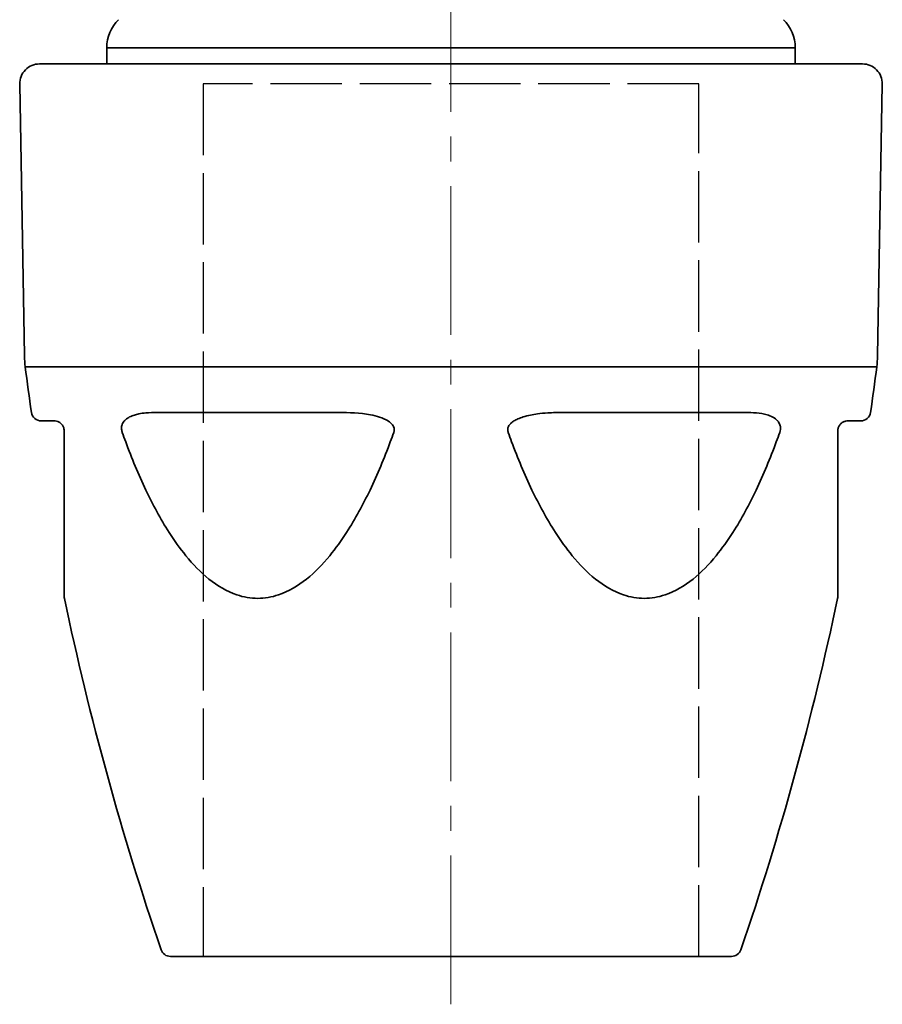
# Model space of a CAD drawing. Units: inches. Extents: x 3005 to 9900, y -109 to 327.
# Drawn here: x 3433 to 3476, y -91 to -42 of the extents above; entities that cross this region are included whole.
import ezdxf

# ---------------------------------------------------------------- set-up
doc = ezdxf.new("R2010")
doc.units = ezdxf.units.IN
doc.header["$MEASUREMENT"] = 0
for name, pattern in [('ACAD_ISO02W100', [15, 12, -3]), ('CENTER2', [1.125, 0.75, -0.125, 0.125, -0.125]), ('LONG_DASH_DOTTED', [0.3001, 0.2362, -0.0295, 0.0049, -0.0295])]:
    doc.linetypes.add(name, pattern=pattern)
for name, color, linetype, lineweight in [('Centerline(Atlas Copco)', 7, 'LONG_DASH_DOTTED', 13), ('Visible Edges(Atlas Copco)', 7, 'Continuous', 35), ('Visible Tangent Edges(Atlas Copco)', 7, 'Continuous', 35)]:
    doc.layers.add(name, color=color, linetype=linetype, lineweight=lineweight)

# ---------------------------------------------------------------- blocks, each defined once
blk = doc.blocks.new('10-40-25')
at = {"linetype": 'ACAD_ISO02W100', "ltscale": 0.3}
for p, q in [((12.5, 44), (-12.5, 44)), ((-12.5, 44), (-12.5, 0)), ((12.5, 0), (12.5, 44))]:
    blk.add_line(p, q, dxfattribs=at)
blk.add_line((0, 0), (12.5, 0))
at = {"layer": 'Centerline(Atlas Copco)', "linetype": 'CENTER2', "ltscale": 10}
blk.add_line((0, -2.414), (0, 129.768), dxfattribs=at)
at = {"layer": 'Visible Edges(Atlas Copco)'}
for p, q in [((-17.355, 45.817), (-17.355, 45)), ((17.355, 45.817), (17.355, 45)), ((-20.744, 45), (20.744, 45)), ((-21.505, 30.275), (-21.744, 43.983)), ((21.505, 30.275), (21.744, 43.983)), ((-20, 27), (-20.656, 27)), ((20.656, 27), (20, 27)), ((14.143, 0), (-14.143, 0))]:
    blk.add_line(p, q, dxfattribs=at)
for centre, radius, start, end in [((-15.355, 45.817), 2, 135, 180), ((15.355, 45.817), 2, 0, 45), ((-20.744, 44), 1, 90, 181), ((20.744, 44), 1, 359, 90), ((-16.506, 30.362), 5, 181, 187.3469), ((16.506, 30.362), 5, 352.6531, 359), ((127.304, 48.904), 150, 187.34694, 188.23146), ((-127.304, 48.904), 150, 351.76854, 352.65306), ((-20.656, 27.5), 0.5, 188.2315, 270), ((20.656, 27.5), 0.5, 270, 351.7685), ((-19, 18.157), 0.5, 180, 191.8685), ((127.304, 48.904), 150, 191.86855, 198.89134), ((-127.304, 48.904), 150, 341.10866, 348.13145), ((19, 18.157), 0.5, 348.1315, 0), ((-14.143, 0.5), 0.5, 198.8913, 270), ((14.143, 0.5), 0.5, 270, 341.1087)]:
    blk.add_arc(centre, radius, start, end, dxfattribs=at)
for points, knots in [([(-20, 27), (-19.933, 27), (-19.853, 26.99), (-19.708, 26.91), (-19.65, 26.871), (-19.574, 26.763), (-19.555, 26.731), (-19.516, 26.637), (-19.5, 26.563), (-19.5, 26.5)], [0, 0, 0, 0, 0.1615, 0.1615, 0.2523604, 0.2523604, 0.2822249, 0.2822249, 0.323, 0.323, 0.323, 0.323]), ([(19.5, 26.5), (19.5, 26.51), (19.5, 26.52), (19.502, 26.546), (19.504, 26.561), (19.51, 26.601), (19.515, 26.626), (19.531, 26.676), (19.542, 26.701), (19.563, 26.743), (19.573, 26.76), (19.599, 26.8), (19.615, 26.82), (19.649, 26.857), (19.667, 26.874), (19.709, 26.908), (19.732, 26.923), (19.774, 26.947), (19.793, 26.956), (19.84, 26.975), (19.867, 26.983), (19.931, 26.997), (19.967, 27), (20, 27)], [0, 0, 0, 0, 0.0064942, 0.0064942, 0.015695, 0.015695, 0.030524, 0.030524, 0.0492196, 0.0492196, 0.065584, 0.065584, 0.0906891, 0.0906891, 0.1192672, 0.1192672, 0.1584481, 0.1584481, 0.1918545, 0.1918545, 0.2440471, 0.2440471, 0.3230661, 0.3230661, 0.3230661, 0.3230661]), ([(-19.5, 26.5), (-19.5, 26.34), (-19.5, 26.181), (-19.5, 25.197), (-19.5, 24.386), (-19.5, 22.865), (-19.5, 22.149), (-19.5, 21.061), (-19.5, 20.666), (-19.5, 19.868), (-19.5, 19.469), (-19.5, 18.785), (-19.5, 18.502), (-19.5, 18.218), (-19.5, 18.157), (-19.5, 18.157)], [0.39301, 0.39301, 0.39301, 0.39301, 0.444486, 0.444486, 0.712235, 0.712235, 0.962991, 0.962991, 1.114319, 1.114319, 1.289591, 1.289591, 1.467723, 1.467723, 1.587514, 1.587514, 1.587514, 1.587514]), ([(19.5, 18.157), (19.5, 18.157), (19.5, 18.218), (19.5, 18.502), (19.5, 18.785), (19.5, 19.469), (19.5, 19.868), (19.5, 20.666), (19.5, 21.061), (19.5, 22.149), (19.5, 22.865), (19.5, 24.386), (19.5, 25.197), (19.5, 26.181), (19.5, 26.34), (19.5, 26.5)], [1.587514, 1.587514, 1.587514, 1.587514, 1.707305, 1.707305, 1.885437, 1.885437, 2.060709, 2.060709, 2.212037, 2.212037, 2.462793, 2.462793, 2.730541, 2.730541, 2.782018, 2.782018, 2.782018, 2.782018])]:
    blk.add_open_spline(points, degree=3, knots=knots, dxfattribs=at)
at = {"layer": 'Visible Tangent Edges(Atlas Copco)'}
for p, q in [((17.355, 45.817), (-17.355, 45.817)), ((21.465, 29.723), (-21.465, 29.723)), ((-14.819, 27.428), (-5.661, 27.428)), ((5.661, 27.428), (14.819, 27.428))]:
    blk.add_line(p, q, dxfattribs=at)
for points, knots in [([(-14.819, 27.428), (-15.01, 27.428), (-15.198, 27.422), (-15.502, 27.394), (-15.622, 27.377), (-15.813, 27.339), (-15.888, 27.32), (-16.042, 27.272), (-16.123, 27.241), (-16.256, 27.174), (-16.31, 27.141), (-16.399, 27.072), (-16.435, 27.039), (-16.469, 27)], [-0.3230681, -0.3230681, -0.3230681, -0.3230681, -0.2443085, -0.2443085, -0.1917495, -0.1917495, -0.157613, -0.157613, -0.118767, -0.118767, -0.090567, -0.090567, -0.0693454, -0.0693454, -0.0693454, -0.0693454]), ([(-3.172, 27), (-3.436, 27.167), (-3.748, 27.247), (-4.588, 27.407), (-5.129, 27.428), (-5.661, 27.428)], [-0.2536401, -0.2536401, -0.2536401, -0.2536401, -0.1614964, -0.1614964, 0, 0, 0, 0]), ([(5.661, 27.428), (5.402, 27.428), (5.141, 27.422), (4.704, 27.394), (4.529, 27.377), (4.241, 27.339), (4.127, 27.32), (3.886, 27.272), (3.758, 27.241), (3.541, 27.174), (3.451, 27.141), (3.298, 27.072), (3.233, 27.039), (3.172, 27)], [-0.3230681, -0.3230681, -0.3230681, -0.3230681, -0.2443067, -0.2443067, -0.1917496, -0.1917496, -0.1576169, -0.1576169, -0.1187693, -0.1187693, -0.0905676, -0.0905676, -0.0693454, -0.0693454, -0.0693454, -0.0693454]), ([(16.469, 27), (16.324, 27.167), (16.132, 27.247), (15.59, 27.407), (15.212, 27.428), (14.819, 27.428)], [-0.2536401, -0.2536401, -0.2536401, -0.2536401, -0.1614964, -0.1614964, 0, 0, 0, 0]), ([(-16.469, 27), (-16.475, 26.993), (-16.481, 26.986), (-16.512, 26.947), (-16.534, 26.913), (-16.576, 26.829), (-16.594, 26.778), (-16.604, 26.719), (-16.605, 26.715), (-16.605, 26.712)], [-0.06934541, -0.06934541, -0.06934541, -0.06934541, -0.0655116, -0.0655116, -0.0492004, -0.0492004, -0.03052139, -0.03052139, -0.02947395, -0.02947395, -0.02947395, -0.02947395]), ([(-2.895, 26.712), (-2.909, 26.743), (-2.927, 26.773), (-3.005, 26.878), (-3.083, 26.942), (-3.167, 26.997), (-3.17, 26.998), (-3.172, 27)], [-0.2934378, -0.2934378, -0.2934378, -0.2934378, -0.28331385, -0.28331385, -0.25455046, -0.25455046, -0.25364011, -0.25364011, -0.25364011, -0.25364011]), ([(3.172, 27), (3.161, 26.993), (3.15, 26.986), (3.094, 26.947), (3.05, 26.913), (2.966, 26.829), (2.927, 26.778), (2.898, 26.719), (2.896, 26.715), (2.895, 26.712)], [-0.06934541, -0.06934541, -0.06934541, -0.06934541, -0.06551196, -0.06551196, -0.0492005, -0.0492005, -0.03052141, -0.03052141, -0.02947395, -0.02947395, -0.02947395, -0.02947395]), ([(16.605, 26.712), (16.6, 26.743), (16.593, 26.773), (16.558, 26.878), (16.518, 26.942), (16.472, 26.997), (16.47, 26.998), (16.469, 27)], [-0.2934378, -0.2934378, -0.2934378, -0.2934378, -0.28331385, -0.28331385, -0.25455046, -0.25455046, -0.25364011, -0.25364011, -0.25364011, -0.25364011]), ([(-16.605, 26.712), (-16.611, 26.67), (-16.613, 26.624), (-16.606, 26.548), (-16.6, 26.517), (-16.587, 26.466), (-16.581, 26.445), (-16.574, 26.425)], [-0.02947395, -0.02947395, -0.02947395, -0.02947395, -0.01569482, -0.01569482, -0.00649424, -0.00649424, 0, 0, 0, 0]), ([(-16.574, 26.425), (-16.517, 26.265), (-16.46, 26.105), (-16.095, 25.117), (-15.759, 24.304), (-15.034, 22.778), (-14.649, 22.059), (-13.949, 20.968), (-13.667, 20.572), (-13.011, 19.771), (-12.627, 19.37), (-11.773, 18.684), (-11.3, 18.4), (-10.454, 18.116), (-10.099, 18.054), (-9.745, 18.054), (-9.39, 18.054), (-9.035, 18.116), (-8.188, 18.4), (-7.713, 18.684), (-6.857, 19.37), (-6.47, 19.771), (-5.811, 20.572), (-5.528, 20.968), (-4.824, 22.059), (-4.436, 22.778), (-3.705, 24.304), (-3.367, 25.117), (-2.999, 26.105), (-2.941, 26.265), (-2.884, 26.425)], [-2.782018, -2.782018, -2.782018, -2.782018, -2.730541, -2.730541, -2.462793, -2.462793, -2.212037, -2.212037, -2.060709, -2.060709, -1.885437, -1.885437, -1.707305, -1.707305, -1.587514, -1.587514, -1.587514, -1.467723, -1.467723, -1.289591, -1.289591, -1.114319, -1.114319, -0.962991, -0.962991, -0.712235, -0.712235, -0.444486, -0.444486, -0.39301, -0.39301, -0.39301, -0.39301]), ([(2.895, 26.712), (2.876, 26.67), (2.864, 26.624), (2.859, 26.548), (2.861, 26.517), (2.871, 26.466), (2.877, 26.445), (2.884, 26.425)], [-0.02947395, -0.02947395, -0.02947395, -0.02947395, -0.01569483, -0.01569483, -0.00649424, -0.00649424, 0, 0, 0, 0]), ([(2.884, 26.425), (2.941, 26.265), (2.999, 26.105), (3.367, 25.117), (3.705, 24.304), (4.436, 22.778), (4.824, 22.059), (5.528, 20.968), (5.811, 20.572), (6.47, 19.771), (6.857, 19.37), (7.713, 18.684), (8.188, 18.4), (9.035, 18.116), (9.39, 18.054), (9.745, 18.054), (10.099, 18.054), (10.454, 18.116), (11.3, 18.4), (11.773, 18.684), (12.627, 19.37), (13.011, 19.771), (13.667, 20.572), (13.949, 20.968), (14.649, 22.059), (15.034, 22.778), (15.759, 24.304), (16.095, 25.117), (16.46, 26.105), (16.517, 26.265), (16.574, 26.425)], [-2.782018, -2.782018, -2.782018, -2.782018, -2.730541, -2.730541, -2.462793, -2.462793, -2.212037, -2.212037, -2.060709, -2.060709, -1.885437, -1.885437, -1.707305, -1.707305, -1.587514, -1.587514, -1.587514, -1.467723, -1.467723, -1.289591, -1.289591, -1.114319, -1.114319, -0.962991, -0.962991, -0.712235, -0.712235, -0.444486, -0.444486, -0.39301, -0.39301, -0.39301, -0.39301])]:
    blk.add_open_spline(points, degree=3, knots=knots, dxfattribs=at)
for points in [[(-2.884, 26.425), (-2.851, 26.517), (-2.854, 26.622), (-2.895, 26.712)], [(16.574, 26.425), (16.606, 26.517), (16.618, 26.622), (16.605, 26.712)]]:
    blk.add_open_spline(points, degree=3, dxfattribs=at)

msp = doc.modelspace()

# ---------------------------------------------------------------- block references
msp.add_blockref('10-40-25', (3454.668, -88.93))

doc.saveas('drawing.dxf')
